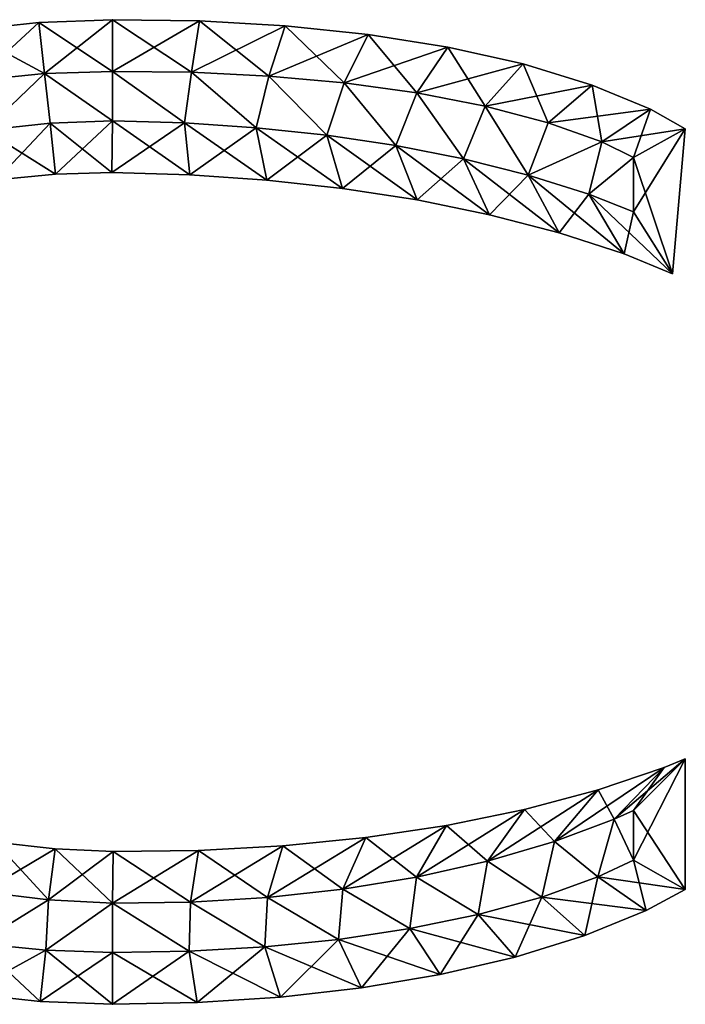
# Model space of a CAD drawing. Units: metres. Extents: x -6.4 to 6.4, y -4.8 to 4.8.
# Drawn here: x 0 to 6.4, y -4.8 to 4.8 of the extents above; entities that cross this region are included whole.
import ezdxf

# ---------------------------------------------------------------- set-up
doc = ezdxf.new("R2010")
doc.units = ezdxf.units.M

msp = doc.modelspace()

# ---------------------------------------------------------------- linework, layer by layer
for points in [[(0.1837, 4.7379, -2), (0.896, 4.264, -2.5), (0.896, 4.764, -2)], [(0.1837, 4.7379, -2), (0.896, 4.764, -2), (0.1837, 4.7379, 2)], [(0.1837, 4.7379, 2), (0.896, 4.764, -2), (0.896, 4.764, 2)], [(0.1837, 4.7379, 2), (0.896, 4.764, 2), (0.2389, 4.2417, 2.5)], [(0.2389, 4.2417, 2.5), (0.896, 4.764, 2), (0.896, 4.264, 2.5)], [(0.896, 4.264, -2.5), (1.6608, 4.2546, -2.5), (0.896, 4.764, -2)], [(0.896, 4.764, -2), (1.6608, 4.2546, -2.5), (1.74, 4.7515, -2)], [(0.896, 4.764, -2), (1.74, 4.7515, -2), (0.896, 4.764, 2)], [(0.896, 4.764, 2), (1.74, 4.7515, -2), (1.74, 4.7515, 2)], [(0.896, 4.764, 2), (1.74, 4.7515, 2), (0.896, 4.264, 2.5)], [(-0.5342, 4.661, -2), (0.2389, 4.2417, -2.5), (0.1837, 4.7379, -2)], [(-0.5342, 4.661, -2), (0.1837, 4.7379, -2), (-0.5342, 4.661, 2)], [(-0.5342, 4.661, 2), (0.1837, 4.7379, -2), (0.1837, 4.7379, 2)], [(-0.5342, 4.661, 2), (0.1837, 4.7379, 2), (-0.4254, 4.1757, 2.5)], [(-0.4254, 4.1757, 2.5), (0.1837, 4.7379, 2), (0.2389, 4.2417, 2.5)], [(0.2389, 4.2417, -2.5), (0.896, 4.264, -2.5), (0.1837, 4.7379, -2)], [(0.896, 4.264, 2.5), (1.74, 4.7515, 2), (1.6608, 4.2546, 2.5)], [(1.6608, 4.2546, -2.5), (2.4097, 4.2182, -2.5), (1.74, 4.7515, -2)], [(1.74, 4.7515, 2), (2.5657, 4.7051, 2), (1.6608, 4.2546, 2.5)], [(1.6608, 4.2546, 2.5), (2.5657, 4.7051, 2), (2.4097, 4.2182, 2.5)], [(1.74, 4.7515, -2), (2.4097, 4.2182, -2.5), (2.5657, 4.7051, -2)], [(1.74, 4.7515, -2), (2.5657, 4.7051, -2), (1.74, 4.7515, 2)], [(1.74, 4.7515, 2), (2.5657, 4.7051, -2), (2.5657, 4.7051, 2)], [(2.4097, 4.2182, -2.5), (3.1383, 4.1529, -2.5), (2.5657, 4.7051, -2)], [(2.5657, 4.7051, 2), (3.3682, 4.6218, 2), (2.4097, 4.2182, 2.5)], [(2.5657, 4.7051, -2), (3.1383, 4.1529, -2.5), (3.3682, 4.6218, -2)], [(2.5657, 4.7051, -2), (3.3682, 4.6218, -2), (2.5657, 4.7051, 2)], [(2.5657, 4.7051, 2), (3.3682, 4.6218, -2), (3.3682, 4.6218, 2)], [(-0.4254, 4.1757, -2.5), (0.2389, 4.2417, -2.5), (-0.5342, 4.661, -2)], [(2.4097, 4.2182, 2.5), (3.3682, 4.6218, 2), (3.1383, 4.1529, 2.5)], [(3.1383, 4.1529, -2.5), (3.8393, 4.0564, -2.5), (3.3682, 4.6218, -2)], [(3.3682, 4.6218, 2), (4.1393, 4.4992, 2), (3.1383, 4.1529, 2.5)], [(3.3682, 4.6218, -2), (3.8393, 4.0564, -2.5), (4.1393, 4.4992, -2)], [(3.3682, 4.6218, -2), (4.1393, 4.4992, -2), (3.3682, 4.6218, 2)], [(3.3682, 4.6218, 2), (4.1393, 4.4992, -2), (4.1393, 4.4992, 2)], [(3.1383, 4.1529, 2.5), (4.1393, 4.4992, 2), (3.8393, 4.0564, 2.5)], [(3.8393, 4.0564, -2.5), (4.5023, 3.9274, -2.5), (4.1393, 4.4992, -2)], [(4.1393, 4.4992, 2), (4.8675, 4.3355, 2), (3.8393, 4.0564, 2.5)], [(4.1393, 4.4992, -2), (4.5023, 3.9274, -2.5), (4.8675, 4.3355, -2)], [(4.1393, 4.4992, -2), (4.8675, 4.3355, -2), (4.1393, 4.4992, 2)], [(4.1393, 4.4992, 2), (4.8675, 4.3355, -2), (4.8675, 4.3355, 2)], [(3.8393, 4.0564, 2.5), (4.8675, 4.3355, 2), (4.5023, 3.9274, 2.5)], [(4.5023, 3.9274, -2.5), (5.1101, 3.7663, -2.5), (4.8675, 4.3355, -2)], [(4.8675, 4.3355, 2), (5.5339, 4.1313, 2), (4.5023, 3.9274, 2.5)], [(4.8675, 4.3355, -2), (5.1101, 3.7663, -2.5), (5.5339, 4.1313, -2)], [(4.8675, 4.3355, -2), (5.5339, 4.1313, -2), (4.8675, 4.3355, 2)], [(4.8675, 4.3355, 2), (5.5339, 4.1313, -2), (5.5339, 4.1313, 2)], [(-0.3348, 3.6946, -2.5), (0.2389, 4.2417, -2.5), (-0.4254, 4.1757, -2.5)], [(-0.4254, 4.1757, 2.5), (0.2389, 4.2417, 2.5), (-0.3348, 3.6946, 2.5)], [(-0.3348, 3.6946, -2.5), (0.2945, 3.7634, -2.5), (0.2389, 4.2417, -2.5)], [(0.2389, 4.2417, 2.5), (0.2945, 3.7634, 2.5), (-0.3348, 3.6946, 2.5)], [(0.896, 3.784, -2.5), (0.896, 4.264, -2.5), (0.2389, 4.2417, -2.5)], [(0.2389, 4.2417, 2.5), (0.896, 4.264, 2.5), (0.896, 3.784, 2.5)], [(0.2945, 3.7634, -2.5), (0.896, 3.784, -2.5), (0.2389, 4.2417, -2.5)], [(0.2389, 4.2417, 2.5), (0.896, 3.784, 2.5), (0.2945, 3.7634, 2.5)], [(0.896, 3.784, -2.5), (1.5949, 3.7644, -2.5), (0.896, 4.264, -2.5)], [(1.5949, 3.7644, -2.5), (1.6608, 4.2546, -2.5), (0.896, 4.264, -2.5)], [(0.896, 4.264, 2.5), (1.5949, 3.7644, 2.5), (0.896, 3.784, 2.5)], [(0.896, 4.264, 2.5), (1.6608, 4.2546, 2.5), (1.5949, 3.7644, 2.5)], [(1.5949, 3.7644, -2.5), (2.2867, 3.7186, -2.5), (1.6608, 4.2546, -2.5)], [(1.6608, 4.2546, 2.5), (2.2867, 3.7186, 2.5), (1.5949, 3.7644, 2.5)], [(2.2867, 3.7186, -2.5), (2.4097, 4.2182, -2.5), (1.6608, 4.2546, -2.5)], [(1.6608, 4.2546, 2.5), (2.4097, 4.2182, 2.5), (2.2867, 3.7186, 2.5)], [(2.2867, 3.7186, -2.5), (2.9688, 3.6459, -2.5), (2.4097, 4.2182, -2.5)], [(2.4097, 4.2182, 2.5), (2.9688, 3.6459, 2.5), (2.2867, 3.7186, 2.5)], [(2.9688, 3.6459, -2.5), (3.1383, 4.1529, -2.5), (2.4097, 4.2182, -2.5)], [(2.4097, 4.2182, 2.5), (3.1383, 4.1529, 2.5), (2.9688, 3.6459, 2.5)], [(2.9688, 3.6459, -2.5), (3.6383, 3.5455, -2.5), (3.1383, 4.1529, -2.5)], [(3.1383, 4.1529, 2.5), (3.6383, 3.5455, 2.5), (2.9688, 3.6459, 2.5)], [(3.6383, 3.5455, -2.5), (3.8393, 4.0564, -2.5), (3.1383, 4.1529, -2.5)], [(3.1383, 4.1529, 2.5), (3.8393, 4.0564, 2.5), (3.6383, 3.5455, 2.5)], [(4.5023, 3.9274, 2.5), (5.5339, 4.1313, 2), (5.1101, 3.7663, 2.5)], [(5.1101, 3.7663, -2.5), (5.6281, 3.5813, -2.5), (5.5339, 4.1313, -2)], [(5.5339, 4.1313, 2), (6.1004, 3.8969, 2), (5.1101, 3.7663, 2.5)], [(5.5339, 4.1313, -2), (5.6281, 3.5813, -2.5), (6.1004, 3.8969, -2)], [(5.5339, 4.1313, -2), (6.1004, 3.8969, -2), (5.5339, 4.1313, 2)], [(5.5339, 4.1313, 2), (6.1004, 3.8969, -2), (6.1004, 3.8969, 2)], [(3.6383, 3.5455, -2.5), (4.2906, 3.4167, -2.5), (3.8393, 4.0564, -2.5)], [(3.8393, 4.0564, 2.5), (4.2906, 3.4167, 2.5), (3.6383, 3.5455, 2.5)], [(4.2906, 3.4167, -2.5), (4.5023, 3.9274, -2.5), (3.8393, 4.0564, -2.5)], [(3.8393, 4.0564, 2.5), (4.5023, 3.9274, 2.5), (4.2906, 3.4167, 2.5)], [(4.2906, 3.4167, -2.5), (4.9177, 3.2594, -2.5), (4.5023, 3.9274, -2.5)], [(4.5023, 3.9274, 2.5), (4.9177, 3.2594, 2.5), (4.2906, 3.4167, 2.5)], [(4.9177, 3.2594, -2.5), (5.1101, 3.7663, -2.5), (4.5023, 3.9274, -2.5)], [(4.5023, 3.9274, 2.5), (5.1101, 3.7663, 2.5), (4.9177, 3.2594, 2.5)], [(5.1101, 3.7663, 2.5), (6.1004, 3.8969, 2), (5.6281, 3.5813, 2.5)], [(5.6281, 3.5813, -2.5), (5.936, 3.432, -2.5), (6.1004, 3.8969, -2)], [(6.1004, 3.8969, 2), (6.436, 3.7077, 2), (5.6281, 3.5813, 2.5)], [(6.1004, 3.8969, -2), (5.936, 3.432, -2.5), (6.436, 3.7077, -2)], [(6.1004, 3.8969, -2), (6.436, 3.7077, -2), (6.1004, 3.8969, 2)], [(6.1004, 3.8969, 2), (6.436, 3.7077, -2), (6.436, 3.7077, 2)], [(0.2945, 3.7634, -2.5), (-0.3348, 3.6946, -2.5), (0.3466, 3.2679, -2)], [(0.2945, 3.7634, 2.5), (-0.2259, 3.2128, 2), (-0.3348, 3.6946, 2.5)], [(0.3466, 3.2679, 2), (-0.2259, 3.2128, 2), (0.2945, 3.7634, 2.5)], [(0.896, 3.784, -2.5), (0.2945, 3.7634, -2.5), (0.8911, 3.284, -2)], [(0.896, 3.784, 2.5), (0.3466, 3.2679, 2), (0.2945, 3.7634, 2.5)], [(0.8911, 3.284, -2), (0.2945, 3.7634, -2.5), (0.3466, 3.2679, -2)], [(0.8911, 3.284, 2), (0.3466, 3.2679, 2), (0.896, 3.784, 2.5)], [(1.6436, 3.2624, -2), (0.896, 3.784, -2.5), (0.8911, 3.284, -2)], [(1.5949, 3.7644, 2.5), (0.8911, 3.284, 2), (0.896, 3.784, 2.5)], [(1.6436, 3.2624, 2), (0.8911, 3.284, 2), (1.5949, 3.7644, 2.5)], [(1.5949, 3.7644, -2.5), (0.896, 3.784, -2.5), (1.6436, 3.2624, -2)], [(2.2867, 3.7186, -2.5), (1.5949, 3.7644, -2.5), (2.3881, 3.2117, -2)], [(2.3881, 3.2117, -2), (1.5949, 3.7644, -2.5), (1.6436, 3.2624, -2)], [(2.2867, 3.7186, 2.5), (1.6436, 3.2624, 2), (1.5949, 3.7644, 2.5)], [(2.3881, 3.2117, 2), (1.6436, 3.2624, 2), (2.2867, 3.7186, 2.5)], [(2.9688, 3.6459, -2.5), (2.2867, 3.7186, -2.5), (3.1222, 3.1309, -2)], [(3.1222, 3.1309, -2), (2.2867, 3.7186, -2.5), (2.3881, 3.2117, -2)], [(2.9688, 3.6459, 2.5), (2.3881, 3.2117, 2), (2.2867, 3.7186, 2.5)], [(4.9177, 3.2594, -2.5), (5.6281, 3.5813, -2.5), (5.1101, 3.7663, -2.5)], [(5.1101, 3.7663, 2.5), (5.6281, 3.5813, 2.5), (4.9177, 3.2594, 2.5)], [(0.3466, 3.2679, -2), (-0.3348, 3.6946, -2.5), (-0.2259, 3.2128, -2)], [(3.1222, 3.1309, 2), (2.3881, 3.2117, 2), (2.9688, 3.6459, 2.5)], [(3.6383, 3.5455, -2.5), (2.9688, 3.6459, -2.5), (3.8423, 3.0192, -2)], [(3.8423, 3.0192, -2), (2.9688, 3.6459, -2.5), (3.1222, 3.1309, -2)], [(3.6383, 3.5455, 2.5), (3.1222, 3.1309, 2), (2.9688, 3.6459, 2.5)], [(5.6281, 3.5813, 2.5), (6.436, 3.7077, 2), (5.936, 3.432, 2.5)], [(5.936, 3.432, -2.5), (5.936, 2.904, -2.5), (6.436, 3.7077, -2)], [(6.436, 3.7077, -2), (5.936, 2.904, -2.5), (6.3121, 2.3052, -2)], [(6.436, 3.7077, 2), (6.3121, 2.3052, 2), (5.936, 3.432, 2.5)], [(6.436, 3.7077, -2), (6.3121, 2.3052, -2), (6.436, 3.7077, 2)], [(6.436, 3.7077, 2), (6.3121, 2.3052, -2), (6.3121, 2.3052, 2)], [(3.8423, 3.0192, 2), (3.1222, 3.1309, 2), (3.6383, 3.5455, 2.5)], [(4.2906, 3.4167, -2.5), (3.6383, 3.5455, -2.5), (4.5438, 2.876, -2)], [(4.5438, 2.876, -2), (3.6383, 3.5455, -2.5), (3.8423, 3.0192, -2)], [(4.2906, 3.4167, 2.5), (3.8423, 3.0192, 2), (3.6383, 3.5455, 2.5)], [(4.9177, 3.2594, -2.5), (5.5018, 3.0759, -2.5), (5.6281, 3.5813, -2.5)], [(5.6281, 3.5813, 2.5), (5.5018, 3.0759, 2.5), (4.9177, 3.2594, 2.5)], [(5.5018, 3.0759, -2.5), (5.936, 3.432, -2.5), (5.6281, 3.5813, -2.5)], [(5.6281, 3.5813, 2.5), (5.936, 3.432, 2.5), (5.5018, 3.0759, 2.5)], [(5.5018, 3.0759, -2.5), (5.936, 2.904, -2.5), (5.936, 3.432, -2.5)], [(5.936, 3.432, 2.5), (5.936, 2.904, 2.5), (5.5018, 3.0759, 2.5)], [(5.936, 3.432, 2.5), (6.3121, 2.3052, 2), (5.936, 2.904, 2.5)], [(4.5438, 2.876, 2), (3.8423, 3.0192, 2), (4.2906, 3.4167, 2.5)], [(4.9177, 3.2594, -2.5), (4.2906, 3.4167, -2.5), (5.218, 2.7009, -2)], [(5.218, 2.7009, -2), (4.2906, 3.4167, -2.5), (4.5438, 2.876, -2)], [(4.9177, 3.2594, 2.5), (4.5438, 2.876, 2), (4.2906, 3.4167, 2.5)], [(0.3466, 3.2679, -2), (-0.2259, 3.2128, -2), (0.3466, 3.2679, 2)], [(0.3466, 3.2679, 2), (-0.2259, 3.2128, -2), (-0.2259, 3.2128, 2)], [(0.8911, 3.284, -2), (0.3466, 3.2679, -2), (0.8911, 3.284, 2)], [(0.8911, 3.284, 2), (0.3466, 3.2679, -2), (0.3466, 3.2679, 2)], [(1.6436, 3.2624, -2), (0.8911, 3.284, -2), (1.6436, 3.2624, 2)], [(1.6436, 3.2624, 2), (0.8911, 3.284, -2), (0.8911, 3.284, 2)], [(2.3881, 3.2117, -2), (1.6436, 3.2624, -2), (2.3881, 3.2117, 2)], [(2.3881, 3.2117, 2), (1.6436, 3.2624, -2), (1.6436, 3.2624, 2)], [(5.218, 2.7009, 2), (4.5438, 2.876, 2), (4.9177, 3.2594, 2.5)], [(5.5018, 3.0759, -2.5), (4.9177, 3.2594, -2.5), (5.8458, 2.4967, -2)], [(5.8458, 2.4967, -2), (4.9177, 3.2594, -2.5), (5.218, 2.7009, -2)], [(5.5018, 3.0759, 2.5), (5.218, 2.7009, 2), (4.9177, 3.2594, 2.5)], [(3.1222, 3.1309, -2), (2.3881, 3.2117, -2), (3.1222, 3.1309, 2)], [(3.1222, 3.1309, 2), (2.3881, 3.2117, -2), (2.3881, 3.2117, 2)], [(3.8423, 3.0192, -2), (3.1222, 3.1309, -2), (3.8423, 3.0192, 2)], [(3.8423, 3.0192, 2), (3.1222, 3.1309, -2), (3.1222, 3.1309, 2)], [(5.8458, 2.4967, 2), (5.218, 2.7009, 2), (5.5018, 3.0759, 2.5)], [(5.936, 2.904, -2.5), (5.5018, 3.0759, -2.5), (6.3121, 2.3052, -2)], [(6.3121, 2.3052, -2), (5.5018, 3.0759, -2.5), (5.8458, 2.4967, -2)], [(5.936, 2.904, 2.5), (5.8458, 2.4967, 2), (5.5018, 3.0759, 2.5)], [(4.5438, 2.876, -2), (3.8423, 3.0192, -2), (4.5438, 2.876, 2)], [(4.5438, 2.876, 2), (3.8423, 3.0192, -2), (3.8423, 3.0192, 2)], [(5.218, 2.7009, -2), (4.5438, 2.876, -2), (5.218, 2.7009, 2)], [(5.218, 2.7009, 2), (4.5438, 2.876, -2), (4.5438, 2.876, 2)], [(6.3121, 2.3052, 2), (5.8458, 2.4967, 2), (5.936, 2.904, 2.5)], [(5.8458, 2.4967, -2), (5.218, 2.7009, -2), (5.8458, 2.4967, 2)], [(5.8458, 2.4967, 2), (5.218, 2.7009, -2), (5.218, 2.7009, 2)], [(6.3121, 2.3052, -2), (5.8458, 2.4967, -2), (6.3121, 2.3052, 2)], [(6.3121, 2.3052, 2), (5.8458, 2.4967, -2), (5.8458, 2.4967, 2)], [(5.5949, -2.6897, 2), (6.2307, -2.4721, 2), (5.1722, -3.1889, 2.5)], [(5.1722, -3.1889, 2.5), (6.2307, -2.4721, 2), (5.7497, -2.9719, 2.5)], [(5.5949, -2.6897, -2), (5.7497, -2.9719, -2.5), (6.2307, -2.4721, -2)], [(5.5949, -2.6897, -2), (6.2307, -2.4721, -2), (5.5949, -2.6897, 2)], [(5.5949, -2.6897, 2), (6.2307, -2.4721, -2), (6.2307, -2.4721, 2)], [(6.2307, -2.4721, 2), (6.4353, -2.3882, 2), (5.7497, -2.9719, 2.5)], [(5.7497, -2.9719, 2.5), (6.4353, -2.3882, 2), (5.9353, -2.8882, 2.5)], [(5.7497, -2.9719, -2.5), (5.9353, -2.8882, -2.5), (6.2307, -2.4721, -2)], [(6.4353, -2.3882, 2), (6.436, -2.388, 2), (5.9353, -2.8882, 2.5)], [(5.9353, -2.8882, 2.5), (6.436, -2.388, 2), (5.936, -2.888, 2.5)], [(6.2307, -2.4721, -2), (5.9353, -2.8882, -2.5), (6.4353, -2.3882, -2)], [(5.9353, -2.8882, -2.5), (5.936, -2.888, -2.5), (6.4353, -2.3882, -2)], [(6.4353, -2.3882, -2), (5.936, -2.888, -2.5), (6.436, -2.388, -2)], [(5.936, -2.888, -2.5), (5.936, -3.368, -2.5), (6.436, -2.388, -2)], [(6.436, -2.388, -2), (5.936, -3.368, -2.5), (6.436, -3.6521, -2)], [(6.436, -2.388, 2), (6.436, -3.6521, 2), (5.936, -2.888, 2.5)], [(6.2307, -2.4721, -2), (6.4353, -2.3882, -2), (6.2307, -2.4721, 2)], [(6.2307, -2.4721, 2), (6.4353, -2.3882, -2), (6.4353, -2.3882, 2)], [(6.4353, -2.3882, -2), (6.436, -2.388, -2), (6.4353, -2.3882, 2)], [(6.4353, -2.3882, 2), (6.436, -2.388, -2), (6.436, -2.388, 2)], [(6.436, -2.388, -2), (6.436, -3.6521, -2), (6.436, -2.388, 2)], [(6.436, -2.388, 2), (6.436, -3.6521, -2), (6.436, -3.6521, 2)], [(4.8821, -2.8797, 2), (5.5949, -2.6897, 2), (4.524, -3.3785, 2.5)], [(4.524, -3.3785, 2.5), (5.5949, -2.6897, 2), (5.1722, -3.1889, 2.5)], [(4.8821, -2.8797, -2), (5.1722, -3.1889, -2.5), (5.5949, -2.6897, -2)], [(4.8821, -2.8797, -2), (5.5949, -2.6897, -2), (4.8821, -2.8797, 2)], [(4.8821, -2.8797, 2), (5.5949, -2.6897, -2), (5.5949, -2.6897, 2)], [(5.1722, -3.1889, -2.5), (5.7497, -2.9719, -2.5), (5.5949, -2.6897, -2)], [(4.1277, -3.0338, 2), (4.8821, -2.8797, 2), (3.8372, -3.5324, 2.5)], [(3.8372, -3.5324, 2.5), (4.8821, -2.8797, 2), (4.524, -3.3785, 2.5)], [(4.1277, -3.0338, -2), (4.524, -3.3785, -2.5), (4.8821, -2.8797, -2)], [(4.1277, -3.0338, -2), (4.8821, -2.8797, -2), (4.1277, -3.0338, 2)], [(4.1277, -3.0338, 2), (4.8821, -2.8797, -2), (4.8821, -2.8797, 2)], [(4.524, -3.3785, -2.5), (5.1722, -3.1889, -2.5), (4.8821, -2.8797, -2)], [(5.936, -3.368, -2.5), (5.9353, -2.8882, -2.5), (5.7497, -2.9719, -2.5)], [(5.7497, -2.9719, 2.5), (5.9353, -2.8882, 2.5), (5.936, -3.368, 2.5)], [(5.936, -3.368, -2.5), (5.936, -2.888, -2.5), (5.9353, -2.8882, -2.5)], [(5.9353, -2.8882, 2.5), (5.936, -2.888, 2.5), (5.936, -3.368, 2.5)], [(5.936, -2.888, 2.5), (6.436, -3.6521, 2), (5.936, -3.368, 2.5)], [(3.3461, -3.1507, 2), (4.1277, -3.0338, 2), (3.1252, -3.6494, 2.5)], [(3.1252, -3.6494, 2.5), (4.1277, -3.0338, 2), (3.8372, -3.5324, 2.5)], [(3.3461, -3.1507, -2), (3.8372, -3.5324, -2.5), (4.1277, -3.0338, -2)], [(3.3461, -3.1507, -2), (4.1277, -3.0338, -2), (3.3461, -3.1507, 2)], [(3.3461, -3.1507, 2), (4.1277, -3.0338, -2), (4.1277, -3.0338, 2)], [(3.8372, -3.5324, -2.5), (4.524, -3.3785, -2.5), (4.1277, -3.0338, -2)], [(5.5901, -3.5314, -2.5), (5.7497, -2.9719, -2.5), (5.1722, -3.1889, -2.5)], [(5.1722, -3.1889, 2.5), (5.7497, -2.9719, 2.5), (5.5901, -3.5314, 2.5)], [(5.5901, -3.5314, -2.5), (5.936, -3.368, -2.5), (5.7497, -2.9719, -2.5)], [(5.7497, -2.9719, 2.5), (5.936, -3.368, 2.5), (5.5901, -3.5314, 2.5)], [(-0.3595, -3.6748, -2.5), (0.2774, -3.7522, -2.5), (-0.2387, -3.1951, -2)], [(-0.2387, -3.1951, 2), (0.3416, -3.258, 2), (-0.3595, -3.6748, 2.5)], [(-0.2387, -3.1951, -2), (0.2774, -3.7522, -2.5), (0.3416, -3.258, -2)], [(-0.2387, -3.1951, -2), (0.3416, -3.258, -2), (-0.2387, -3.1951, 2)], [(-0.2387, -3.1951, 2), (0.3416, -3.258, -2), (0.3416, -3.258, 2)], [(1.7286, -3.275, 2), (2.5446, -3.2309, 2), (1.65, -3.7743, 2.5)], [(1.65, -3.7743, 2.5), (2.5446, -3.2309, 2), (2.3945, -3.7298, 2.5)], [(1.7286, -3.275, -2), (2.3945, -3.7298, -2.5), (2.5446, -3.2309, -2)], [(1.7286, -3.275, -2), (2.5446, -3.2309, -2), (1.7286, -3.275, 2)], [(1.7286, -3.275, 2), (2.5446, -3.2309, -2), (2.5446, -3.2309, 2)], [(2.5446, -3.2309, 2), (3.3461, -3.1507, 2), (2.3945, -3.7298, 2.5)], [(2.3945, -3.7298, 2.5), (3.3461, -3.1507, 2), (3.1252, -3.6494, 2.5)], [(2.3945, -3.7298, -2.5), (3.1252, -3.6494, -2.5), (2.5446, -3.2309, -2)], [(2.5446, -3.2309, -2), (3.1252, -3.6494, -2.5), (3.3461, -3.1507, -2)], [(2.5446, -3.2309, -2), (3.3461, -3.1507, -2), (2.5446, -3.2309, 2)], [(2.5446, -3.2309, 2), (3.3461, -3.1507, -2), (3.3461, -3.1507, 2)], [(3.1252, -3.6494, -2.5), (3.8372, -3.5324, -2.5), (3.3461, -3.1507, -2)], [(5.0473, -3.7265, -2.5), (5.1722, -3.1889, -2.5), (4.524, -3.3785, -2.5)], [(4.524, -3.3785, 2.5), (5.1722, -3.1889, 2.5), (5.0473, -3.7265, 2.5)], [(5.0473, -3.7265, -2.5), (5.5901, -3.5314, -2.5), (5.1722, -3.1889, -2.5)], [(5.1722, -3.1889, 2.5), (5.5901, -3.5314, 2.5), (5.0473, -3.7265, 2.5)], [(-0.3595, -3.6748, 2.5), (0.3416, -3.258, 2), (0.2774, -3.7522, 2.5)], [(0.2774, -3.7522, -2.5), (0.896, -3.784, -2.5), (0.3416, -3.258, -2)], [(0.3416, -3.258, 2), (0.9027, -3.284, 2), (0.2774, -3.7522, 2.5)], [(0.2774, -3.7522, 2.5), (0.9027, -3.284, 2), (0.896, -3.784, 2.5)], [(0.3416, -3.258, -2), (0.896, -3.784, -2.5), (0.9027, -3.284, -2)], [(0.3416, -3.258, -2), (0.9027, -3.284, -2), (0.3416, -3.258, 2)], [(0.3416, -3.258, 2), (0.9027, -3.284, -2), (0.9027, -3.284, 2)], [(0.9027, -3.284, 2), (1.7286, -3.275, 2), (0.896, -3.784, 2.5)], [(0.896, -3.784, 2.5), (1.7286, -3.275, 2), (1.65, -3.7743, 2.5)], [(0.896, -3.784, -2.5), (1.65, -3.7743, -2.5), (0.9027, -3.284, -2)], [(0.9027, -3.284, -2), (1.65, -3.7743, -2.5), (1.7286, -3.275, -2)], [(0.9027, -3.284, -2), (1.7286, -3.275, -2), (0.9027, -3.284, 2)], [(0.9027, -3.284, 2), (1.7286, -3.275, -2), (1.7286, -3.275, 2)], [(1.65, -3.7743, -2.5), (2.3945, -3.7298, -2.5), (1.7286, -3.275, -2)], [(4.4319, -3.8954, -2.5), (4.524, -3.3785, -2.5), (3.8372, -3.5324, -2.5)], [(3.8372, -3.5324, 2.5), (4.524, -3.3785, 2.5), (4.4319, -3.8954, 2.5)], [(4.4319, -3.8954, -2.5), (5.0473, -3.7265, -2.5), (4.524, -3.3785, -2.5)], [(4.524, -3.3785, 2.5), (5.0473, -3.7265, 2.5), (4.4319, -3.8954, 2.5)], [(5.936, -3.368, -2.5), (5.5901, -3.5314, -2.5), (6.436, -3.6521, -2)], [(5.936, -3.368, 2.5), (6.0585, -3.8549, 2), (5.5901, -3.5314, 2.5)], [(6.436, -3.6521, 2), (6.0585, -3.8549, 2), (5.936, -3.368, 2.5)], [(3.7726, -4.032, -2.5), (3.8372, -3.5324, -2.5), (3.1252, -3.6494, -2.5)], [(3.1252, -3.6494, 2.5), (3.8372, -3.5324, 2.5), (3.7726, -4.032, 2.5)], [(3.7726, -4.032, -2.5), (4.4319, -3.8954, -2.5), (3.8372, -3.5324, -2.5)], [(3.8372, -3.5324, 2.5), (4.4319, -3.8954, 2.5), (3.7726, -4.032, 2.5)], [(5.5901, -3.5314, -2.5), (5.0473, -3.7265, -2.5), (6.0585, -3.8549, -2)], [(5.5901, -3.5314, 2.5), (5.4643, -4.097, 2), (5.0473, -3.7265, 2.5)], [(6.0585, -3.8549, 2), (5.4643, -4.097, 2), (5.5901, -3.5314, 2.5)], [(6.436, -3.6521, -2), (5.5901, -3.5314, -2.5), (6.0585, -3.8549, -2)], [(-0.4053, -4.174, -2.5), (0.2774, -3.7522, -2.5), (-0.3595, -3.6748, -2.5)], [(-0.3595, -3.6748, 2.5), (0.2774, -3.7522, 2.5), (-0.4053, -4.174, 2.5)], [(3.0827, -4.1359, -2.5), (3.1252, -3.6494, -2.5), (2.3945, -3.7298, -2.5)], [(2.3945, -3.7298, 2.5), (3.1252, -3.6494, 2.5), (3.0827, -4.1359, 2.5)], [(3.0827, -4.1359, -2.5), (3.7726, -4.032, -2.5), (3.1252, -3.6494, -2.5)], [(3.1252, -3.6494, 2.5), (3.7726, -4.032, 2.5), (3.0827, -4.1359, 2.5)], [(6.436, -3.6521, -2), (6.0585, -3.8549, -2), (6.436, -3.6521, 2)], [(6.436, -3.6521, 2), (6.0585, -3.8549, -2), (6.0585, -3.8549, 2)], [(-0.4053, -4.174, -2.5), (0.2526, -4.2414, -2.5), (0.2774, -3.7522, -2.5)], [(0.2774, -3.7522, 2.5), (0.2526, -4.2414, 2.5), (-0.4053, -4.174, 2.5)], [(0.2526, -4.2414, -2.5), (0.896, -3.784, -2.5), (0.2774, -3.7522, -2.5)], [(0.2774, -3.7522, 2.5), (0.896, -3.784, 2.5), (0.2526, -4.2414, 2.5)], [(0.2526, -4.2414, -2.5), (0.896, -4.264, -2.5), (0.896, -3.784, -2.5)], [(0.896, -3.784, 2.5), (0.896, -4.264, 2.5), (0.2526, -4.2414, 2.5)], [(1.6397, -4.2503, -2.5), (1.65, -3.7743, -2.5), (0.896, -3.784, -2.5)], [(0.896, -3.784, 2.5), (1.65, -3.7743, 2.5), (1.6397, -4.2503, 2.5)], [(0.896, -4.264, -2.5), (1.6397, -4.2503, -2.5), (0.896, -3.784, -2.5)], [(0.896, -3.784, 2.5), (1.6397, -4.2503, 2.5), (0.896, -4.264, 2.5)], [(1.6397, -4.2503, -2.5), (2.3699, -4.2082, -2.5), (1.65, -3.7743, -2.5)], [(1.65, -3.7743, 2.5), (2.3699, -4.2082, 2.5), (1.6397, -4.2503, 2.5)], [(2.3699, -4.2082, -2.5), (2.3945, -3.7298, -2.5), (1.65, -3.7743, -2.5)], [(1.65, -3.7743, 2.5), (2.3945, -3.7298, 2.5), (2.3699, -4.2082, 2.5)], [(2.3699, -4.2082, -2.5), (3.0827, -4.1359, -2.5), (2.3945, -3.7298, -2.5)], [(2.3945, -3.7298, 2.5), (3.0827, -4.1359, 2.5), (2.3699, -4.2082, 2.5)], [(5.0473, -3.7265, -2.5), (4.4319, -3.8954, -2.5), (5.4643, -4.097, -2)], [(5.0473, -3.7265, 2.5), (4.7894, -4.3066, 2), (4.4319, -3.8954, 2.5)], [(5.4643, -4.097, 2), (4.7894, -4.3066, 2), (5.0473, -3.7265, 2.5)], [(6.0585, -3.8549, -2), (5.0473, -3.7265, -2.5), (5.4643, -4.097, -2)], [(4.4319, -3.8954, -2.5), (3.7726, -4.032, -2.5), (4.7894, -4.3066, -2)], [(4.4319, -3.8954, 2.5), (4.0653, -4.4761, 2), (3.7726, -4.032, 2.5)], [(4.7894, -4.3066, 2), (4.0653, -4.4761, 2), (4.4319, -3.8954, 2.5)], [(5.4643, -4.097, -2), (4.4319, -3.8954, -2.5), (4.7894, -4.3066, -2)], [(6.0585, -3.8549, -2), (5.4643, -4.097, -2), (6.0585, -3.8549, 2)], [(6.0585, -3.8549, 2), (5.4643, -4.097, -2), (5.4643, -4.097, 2)], [(3.7726, -4.032, -2.5), (3.0827, -4.1359, -2.5), (4.0653, -4.4761, -2)], [(3.7726, -4.032, 2.5), (3.3064, -4.605, 2), (3.0827, -4.1359, 2.5)], [(4.0653, -4.4761, 2), (3.3064, -4.605, 2), (3.7726, -4.032, 2.5)], [(4.7894, -4.3066, -2), (3.7726, -4.032, -2.5), (4.0653, -4.4761, -2)], [(5.4643, -4.097, -2), (4.7894, -4.3066, -2), (5.4643, -4.097, 2)], [(5.4643, -4.097, 2), (4.7894, -4.3066, -2), (4.7894, -4.3066, 2)], [(0.1987, -4.7376, -2), (-0.4053, -4.174, -2.5), (-0.5123, -4.6592, -2)], [(0.2526, -4.2414, 2.5), (-0.5123, -4.6592, 2), (-0.4053, -4.174, 2.5)], [(0.2526, -4.2414, -2.5), (-0.4053, -4.174, -2.5), (0.1987, -4.7376, -2)], [(3.0827, -4.1359, -2.5), (2.3699, -4.2082, -2.5), (3.3064, -4.605, -2)], [(3.0827, -4.1359, 2.5), (2.5215, -4.6947, 2), (2.3699, -4.2082, 2.5)], [(3.3064, -4.605, 2), (2.5215, -4.6947, 2), (3.0827, -4.1359, 2.5)], [(4.0653, -4.4761, -2), (3.0827, -4.1359, -2.5), (3.3064, -4.605, -2)], [(0.1987, -4.7376, 2), (-0.5123, -4.6592, 2), (0.2526, -4.2414, 2.5)], [(0.896, -4.764, -2), (0.2526, -4.2414, -2.5), (0.1987, -4.7376, -2)], [(0.896, -4.264, 2.5), (0.1987, -4.7376, 2), (0.2526, -4.2414, 2.5)], [(0.896, -4.764, 2), (0.1987, -4.7376, 2), (0.896, -4.264, 2.5)], [(0.896, -4.264, -2.5), (0.2526, -4.2414, -2.5), (0.896, -4.764, -2)], [(1.6397, -4.2503, -2.5), (0.896, -4.264, -2.5), (1.7166, -4.747, -2)], [(1.7166, -4.747, 2), (0.896, -4.764, 2), (1.6397, -4.2503, 2.5)], [(1.6397, -4.2503, 2.5), (0.896, -4.764, 2), (0.896, -4.264, 2.5)], [(1.7166, -4.747, -2), (0.896, -4.264, -2.5), (0.896, -4.764, -2)], [(2.3699, -4.2082, -2.5), (1.6397, -4.2503, -2.5), (2.5215, -4.6947, -2)], [(2.3699, -4.2082, 2.5), (1.7166, -4.747, 2), (1.6397, -4.2503, 2.5)], [(2.5215, -4.6947, -2), (1.6397, -4.2503, -2.5), (1.7166, -4.747, -2)], [(2.5215, -4.6947, 2), (1.7166, -4.747, 2), (2.3699, -4.2082, 2.5)], [(3.3064, -4.605, -2), (2.3699, -4.2082, -2.5), (2.5215, -4.6947, -2)], [(4.7894, -4.3066, -2), (4.0653, -4.4761, -2), (4.7894, -4.3066, 2)], [(4.7894, -4.3066, 2), (4.0653, -4.4761, -2), (4.0653, -4.4761, 2)], [(4.0653, -4.4761, -2), (3.3064, -4.605, -2), (4.0653, -4.4761, 2)], [(4.0653, -4.4761, 2), (3.3064, -4.605, -2), (3.3064, -4.605, 2)], [(0.1987, -4.7376, -2), (-0.5123, -4.6592, -2), (0.1987, -4.7376, 2)], [(0.1987, -4.7376, 2), (-0.5123, -4.6592, -2), (-0.5123, -4.6592, 2)], [(3.3064, -4.605, -2), (2.5215, -4.6947, -2), (3.3064, -4.605, 2)], [(3.3064, -4.605, 2), (2.5215, -4.6947, -2), (2.5215, -4.6947, 2)], [(0.896, -4.764, -2), (0.1987, -4.7376, -2), (0.896, -4.764, 2)], [(0.896, -4.764, 2), (0.1987, -4.7376, -2), (0.1987, -4.7376, 2)], [(1.7166, -4.747, -2), (0.896, -4.764, -2), (1.7166, -4.747, 2)], [(1.7166, -4.747, 2), (0.896, -4.764, -2), (0.896, -4.764, 2)], [(2.5215, -4.6947, -2), (1.7166, -4.747, -2), (2.5215, -4.6947, 2)], [(2.5215, -4.6947, 2), (1.7166, -4.747, -2), (1.7166, -4.747, 2)]]:
    msp.add_3dface(points)

doc.saveas('drawing.dxf')
